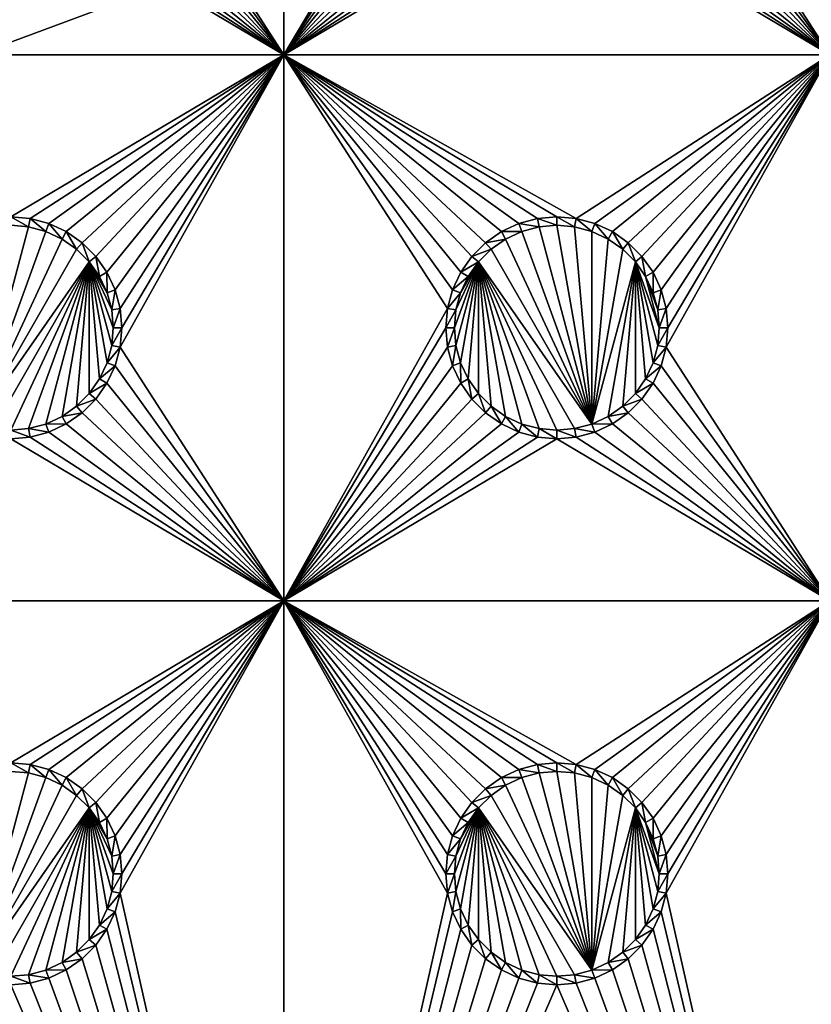
# Model space of a CAD drawing. Extents: x -150 to 150, y -570 to 0.
# Drawn here: x 0 to 22, y -544 to -517 of the extents above; entities that cross this region are included whole.
import ezdxf

# ---------------------------------------------------------------- set-up
doc = ezdxf.new("R2010")
doc.units = 0
for name, color, linetype in [('L2', 7, 'CONTINUOUS'), ('L3', 7, 'CONTINUOUS'), ('L5', 7, 'CONTINUOUS')]:
    doc.layers.add(name, color=color, linetype=linetype)

msp = doc.modelspace()

# ---------------------------------------------------------------- linework, layer by layer
at = {"layer": 'L2', "color": 250}
for points in [[(135.1, -332.9013, -61.37), (135.1, -568.0987, -61.37), (-135.1, -332.9013, -61.37)], [(-135.1, -332.9013, -61.37), (135.1, -568.0987, -61.37), (-135.1, -568.0987, -61.37)], [(-59.6614, -495.5, -54.07), (-134.3202, -567.498, -59.3572), (59.6614, -495.5, -54.07)], [(59.6614, -495.5, -54.07), (-134.3202, -567.498, -59.3572), (134.3202, -567.498, -59.3572)]]:
    msp.add_3dface(points, dxfattribs=at)
at = {"layer": 'L3', "color": 250}
for points in [[(120.3, -561, -71.27), (120.3, -340, -71.27), (-120.3, -561, -71.27)], [(-120.3, -561, -71.27), (120.3, -340, -71.27), (-120.3, -340, -71.27)], [(7.5, -518, -72.87), (3.003664, -511.0296, -72.87), (7.5, -503, -72.87)], [(7.5, -503, -72.87), (11.95, -510.5, -72.87), (7.5, -518, -72.87)], [(18.00366, -511.0296, -72.87), (22.5, -503, -72.87), (22.5, -518, -72.87)], [(7.5, -518, -72.87), (11.95, -510.5, -72.87), (11.99634, -511.0296, -72.87)], [(7.5, -518, -72.87), (2.866063, -511.5432, -72.87), (3.003664, -511.0296, -72.87)], [(11.99634, -511.0296, -72.87), (12.13394, -511.5432, -72.87), (7.5, -518, -72.87)], [(18.00366, -511.0296, -72.87), (22.5, -518, -72.87), (17.86606, -511.5432, -72.87)], [(2.641378, -512.025, -72.87), (2.866063, -511.5432, -72.87), (7.5, -518, -72.87)], [(7.5, -518, -72.87), (12.13394, -511.5432, -72.87), (12.35862, -512.025, -72.87)], [(22.5, -518, -72.87), (17.64138, -512.025, -72.87), (17.86606, -511.5432, -72.87)], [(7.5, -518, -72.87), (2.336435, -512.4605, -72.87), (2.641378, -512.025, -72.87)], [(7.5, -518, -72.87), (12.35862, -512.025, -72.87), (12.66356, -512.4605, -72.87)], [(22.5, -518, -72.87), (17.33644, -512.4605, -72.87), (17.64138, -512.025, -72.87)], [(7.5, -518, -72.87), (1.960502, -512.8365, -72.87), (2.336435, -512.4605, -72.87)], [(12.66356, -512.4605, -72.87), (13.0395, -512.8365, -72.87), (7.5, -518, -72.87)], [(16.9605, -512.8365, -72.87), (17.33644, -512.4605, -72.87), (22.5, -518, -72.87)], [(1.525, -513.1414, -72.87), (1.960502, -512.8365, -72.87), (7.5, -518, -72.87)], [(7.5, -518, -72.87), (13.0395, -512.8365, -72.87), (13.475, -513.1414, -72.87)], [(22.5, -518, -72.87), (16.525, -513.1414, -72.87), (16.9605, -512.8365, -72.87)], [(1.043161, -513.366, -72.87), (1.525, -513.1414, -72.87), (7.5, -518, -72.87)], [(7.5, -518, -72.87), (13.475, -513.1414, -72.87), (13.95684, -513.366, -72.87)], [(16.04316, -513.366, -72.87), (16.525, -513.1414, -72.87), (22.5, -518, -72.87)], [(-7.5, -518, -72.87), (0, -513.55, -72.87), (7.5, -518, -72.87)], [(7.5, -518, -72.87), (0, -513.55, -72.87), (0.529627, -513.5037, -72.87)], [(7.5, -518, -72.87), (0.529627, -513.5037, -72.87), (1.043161, -513.366, -72.87)], [(13.95684, -513.366, -72.87), (14.47037, -513.5037, -72.87), (7.5, -518, -72.87)], [(7.5, -518, -72.87), (14.47037, -513.5037, -72.87), (15, -513.55, -72.87)], [(7.5, -518, -72.87), (15, -513.55, -72.87), (22.5, -518, -72.87)], [(22.5, -518, -72.87), (15, -513.55, -72.87), (15.52963, -513.5037, -72.87)], [(22.5, -518, -72.87), (15.52963, -513.5037, -72.87), (16.04316, -513.366, -72.87)], [(7.5, -518, -72.87), (0, -522.45, -72.87), (-7.5, -518, -72.87)], [(7.5, -518, -72.87), (0.529627, -522.4963, -72.87), (0, -522.45, -72.87)], [(1.043161, -522.6339, -72.87), (0.529627, -522.4963, -72.87), (7.5, -518, -72.87)], [(7.5, -518, -72.87), (1.525, -522.8586, -72.87), (1.043161, -522.6339, -72.87)], [(7.5, -518, -72.87), (1.960502, -523.1636, -72.87), (1.525, -522.8586, -72.87)], [(2.336435, -523.5395, -72.87), (1.960502, -523.1636, -72.87), (7.5, -518, -72.87)], [(7.5, -518, -72.87), (2.641378, -523.975, -72.87), (2.336435, -523.5395, -72.87)], [(7.5, -518, -72.87), (2.866063, -524.4569, -72.87), (2.641378, -523.975, -72.87)], [(3.003664, -524.9704, -72.87), (2.866063, -524.4569, -72.87), (7.5, -518, -72.87)], [(7.5, -533, -72.87), (3.003664, -526.0296, -72.87), (7.5, -518, -72.87)], [(7.5, -518, -72.87), (3.003664, -526.0296, -72.87), (3.05, -525.5, -72.87)], [(7.5, -518, -72.87), (3.05, -525.5, -72.87), (3.003664, -524.9704, -72.87)], [(13.95684, -522.6339, -72.87), (13.475, -522.8586, -72.87), (7.5, -518, -72.87)], [(13.95684, -522.6339, -72.87), (7.5, -518, -72.87), (14.47037, -522.4963, -72.87)], [(22.5, -518, -72.87), (15.52963, -522.4963, -72.87), (7.5, -518, -72.87)], [(7.5, -518, -72.87), (15.52963, -522.4963, -72.87), (15, -522.45, -72.87)], [(7.5, -518, -72.87), (15, -522.45, -72.87), (14.47037, -522.4963, -72.87)], [(13.475, -522.8586, -72.87), (13.0395, -523.1636, -72.87), (7.5, -518, -72.87)], [(7.5, -518, -72.87), (13.0395, -523.1636, -72.87), (12.66356, -523.5395, -72.87)], [(7.5, -518, -72.87), (12.66356, -523.5395, -72.87), (12.35862, -523.975, -72.87)], [(12.35862, -523.975, -72.87), (12.13394, -524.4569, -72.87), (7.5, -518, -72.87)], [(7.5, -518, -72.87), (12.13394, -524.4569, -72.87), (11.99634, -524.9704, -72.87)], [(7.5, -518, -72.87), (11.99634, -524.9704, -72.87), (7.5, -533, -72.87)], [(22.5, -518, -72.87), (16.04316, -522.6339, -72.87), (15.52963, -522.4963, -72.87)], [(16.525, -522.8586, -72.87), (16.04316, -522.6339, -72.87), (22.5, -518, -72.87)], [(22.5, -518, -72.87), (16.9605, -523.1636, -72.87), (16.525, -522.8586, -72.87)], [(22.5, -518, -72.87), (17.33644, -523.5395, -72.87), (16.9605, -523.1636, -72.87)], [(17.64138, -523.975, -72.87), (17.33644, -523.5395, -72.87), (22.5, -518, -72.87)], [(22.5, -518, -72.87), (17.86606, -524.4569, -72.87), (17.64138, -523.975, -72.87)], [(22.5, -518, -72.87), (18.00366, -524.9704, -72.87), (17.86606, -524.4569, -72.87)], [(18.05, -525.5, -72.87), (22.5, -518, -72.87), (18.00366, -526.0296, -72.87)], [(18.00366, -526.0296, -72.87), (22.5, -518, -72.87), (22.5, -533, -72.87)], [(18.05, -525.5, -72.87), (18.00366, -524.9704, -72.87), (22.5, -518, -72.87)], [(0.529627, -522.4963, -72.87), (0.488675, -522.7286, -77.37), (0, -522.45, -72.87)], [(0, -522.45, -72.87), (0.488675, -522.7286, -77.37), (0, -522.6858, -77.37)], [(0.529627, -522.4963, -72.87), (0.962501, -522.8556, -77.37), (0.488675, -522.7286, -77.37)], [(1.043161, -522.6339, -72.87), (0.962501, -522.8556, -77.37), (0.529627, -522.4963, -72.87)], [(14.47037, -522.4963, -72.87), (14.51133, -522.7286, -77.37), (13.95684, -522.6339, -72.87)], [(15, -522.45, -72.87), (15, -522.6858, -77.37), (14.47037, -522.4963, -72.87)], [(14.47037, -522.4963, -72.87), (15, -522.6858, -77.37), (14.51133, -522.7286, -77.37)], [(15.52963, -522.4963, -72.87), (15.48867, -522.7286, -77.37), (15, -522.45, -72.87)], [(15, -522.45, -72.87), (15.48867, -522.7286, -77.37), (15, -522.6858, -77.37)], [(15.52963, -522.4963, -72.87), (15.9625, -522.8556, -77.37), (15.48867, -522.7286, -77.37)], [(16.04316, -522.6339, -72.87), (15.9625, -522.8556, -77.37), (15.52963, -522.4963, -72.87)], [(0, -522.6858, -77.37), (0.488675, -522.7286, -77.37), (-0.962501, -528.1445, -77.37)], [(-0.962501, -528.1445, -77.37), (0.488675, -522.7286, -77.37), (0.962501, -522.8556, -77.37)], [(1.043161, -522.6339, -72.87), (1.407083, -523.0629, -77.37), (0.962501, -522.8556, -77.37)], [(1.525, -522.8586, -72.87), (1.407083, -523.0629, -77.37), (1.043161, -522.6339, -72.87)], [(13.95684, -522.6339, -72.87), (14.0375, -522.8556, -77.37), (13.475, -522.8586, -72.87)], [(13.95684, -522.6339, -72.87), (14.51133, -522.7286, -77.37), (14.0375, -522.8556, -77.37)], [(15.9625, -528.1445, -77.37), (14.0375, -522.8556, -77.37), (14.51133, -522.7286, -77.37)], [(14.51133, -522.7286, -77.37), (15, -522.6858, -77.37), (15.9625, -528.1445, -77.37)], [(15.9625, -528.1445, -77.37), (15, -522.6858, -77.37), (15.48867, -522.7286, -77.37)], [(15.9625, -528.1445, -77.37), (15.48867, -522.7286, -77.37), (15.9625, -522.8556, -77.37)], [(16.04316, -522.6339, -72.87), (16.40708, -523.0629, -77.37), (15.9625, -522.8556, -77.37)], [(16.525, -522.8586, -72.87), (16.40708, -523.0629, -77.37), (16.04316, -522.6339, -72.87)], [(-0.962501, -528.1445, -77.37), (0.962501, -522.8556, -77.37), (1.407083, -523.0629, -77.37)], [(1.407083, -523.0629, -77.37), (1.80891, -523.3442, -77.37), (-0.962501, -528.1445, -77.37)], [(1.525, -522.8586, -72.87), (1.80891, -523.3442, -77.37), (1.407083, -523.0629, -77.37)], [(1.960502, -523.1636, -72.87), (1.80891, -523.3442, -77.37), (1.525, -522.8586, -72.87)], [(13.475, -522.8586, -72.87), (13.59292, -523.0629, -77.37), (13.0395, -523.1636, -72.87)], [(13.0395, -523.1636, -72.87), (13.59292, -523.0629, -77.37), (13.19109, -523.3442, -77.37)], [(13.19109, -523.3442, -77.37), (13.59292, -523.0629, -77.37), (15.9625, -528.1445, -77.37)], [(13.475, -522.8586, -72.87), (14.0375, -522.8556, -77.37), (13.59292, -523.0629, -77.37)], [(15.9625, -528.1445, -77.37), (13.59292, -523.0629, -77.37), (14.0375, -522.8556, -77.37)], [(15.9625, -522.8556, -77.37), (16.40708, -523.0629, -77.37), (15.9625, -528.1445, -77.37)], [(15.9625, -528.1445, -77.37), (16.40708, -523.0629, -77.37), (16.80891, -523.3442, -77.37)], [(16.525, -522.8586, -72.87), (16.80891, -523.3442, -77.37), (16.40708, -523.0629, -77.37)], [(16.9605, -523.1636, -72.87), (16.80891, -523.3442, -77.37), (16.525, -522.8586, -72.87)], [(-0.962501, -528.1445, -77.37), (1.80891, -523.3442, -77.37), (2.155775, -523.6911, -77.37)], [(1.960502, -523.1636, -72.87), (2.155775, -523.6911, -77.37), (1.80891, -523.3442, -77.37)], [(2.336435, -523.5395, -72.87), (2.155775, -523.6911, -77.37), (1.960502, -523.1636, -72.87)], [(13.0395, -523.1636, -72.87), (13.19109, -523.3442, -77.37), (12.66356, -523.5395, -72.87)], [(12.66356, -523.5395, -72.87), (13.19109, -523.3442, -77.37), (12.84422, -523.6911, -77.37)], [(13.19109, -523.3442, -77.37), (15.9625, -528.1445, -77.37), (12.84422, -523.6911, -77.37)], [(15.9625, -528.1445, -77.37), (16.80891, -523.3442, -77.37), (17.15578, -523.6911, -77.37)], [(16.9605, -523.1636, -72.87), (17.15578, -523.6911, -77.37), (16.80891, -523.3442, -77.37)], [(17.33644, -523.5395, -72.87), (17.15578, -523.6911, -77.37), (16.9605, -523.1636, -72.87)], [(2.336435, -523.5395, -72.87), (2.437138, -524.0929, -77.37), (2.155775, -523.6911, -77.37)], [(2.641378, -523.975, -72.87), (2.437138, -524.0929, -77.37), (2.336435, -523.5395, -72.87)], [(12.66356, -523.5395, -72.87), (12.84422, -523.6911, -77.37), (12.35862, -523.975, -72.87)], [(17.33644, -523.5395, -72.87), (17.43714, -524.0929, -77.37), (17.15578, -523.6911, -77.37)], [(17.64138, -523.975, -72.87), (17.43714, -524.0929, -77.37), (17.33644, -523.5395, -72.87)], [(-0.962501, -528.1445, -77.37), (2.155775, -523.6911, -77.37), (-0.488675, -528.2714, -77.37)], [(-0.488675, -528.2714, -77.37), (2.155775, -523.6911, -77.37), (0, -528.3142, -77.37)], [(2.155775, -523.6911, -77.37), (0.488675, -528.2714, -77.37), (0, -528.3142, -77.37)], [(2.155775, -523.6911, -77.37), (0.962501, -528.1445, -77.37), (0.488675, -528.2714, -77.37)], [(1.407083, -527.9371, -77.37), (0.962501, -528.1445, -77.37), (2.155775, -523.6911, -77.37)], [(2.155775, -523.6911, -77.37), (1.80891, -527.6558, -77.37), (1.407083, -527.9371, -77.37)], [(2.155775, -523.6911, -77.37), (2.155775, -527.3089, -77.37), (1.80891, -527.6558, -77.37)], [(2.437138, -526.9071, -77.37), (2.155775, -527.3089, -77.37), (2.155775, -523.6911, -77.37)], [(2.814165, -525.5, -77.37), (2.771412, -525.9887, -77.37), (2.155775, -523.6911, -77.37)], [(2.155775, -523.6911, -77.37), (2.771412, -525.9887, -77.37), (2.64445, -526.4625, -77.37)], [(2.155775, -523.6911, -77.37), (2.64445, -526.4625, -77.37), (2.437138, -526.9071, -77.37)], [(2.437138, -524.0929, -77.37), (2.64445, -524.5375, -77.37), (2.155775, -523.6911, -77.37)], [(2.155775, -523.6911, -77.37), (2.64445, -524.5375, -77.37), (2.771412, -525.0113, -77.37)], [(2.155775, -523.6911, -77.37), (2.771412, -525.0113, -77.37), (2.814165, -525.5, -77.37)], [(12.84422, -523.6911, -77.37), (12.22859, -525.9887, -77.37), (12.18584, -525.5, -77.37)], [(12.18584, -525.5, -77.37), (12.22859, -525.0113, -77.37), (12.84422, -523.6911, -77.37)], [(12.84422, -523.6911, -77.37), (12.35555, -526.4625, -77.37), (12.22859, -525.9887, -77.37)], [(12.84422, -523.6911, -77.37), (12.22859, -525.0113, -77.37), (12.35555, -524.5375, -77.37)], [(12.56286, -526.9071, -77.37), (12.35555, -526.4625, -77.37), (12.84422, -523.6911, -77.37)], [(12.84422, -523.6911, -77.37), (12.35555, -524.5375, -77.37), (12.56286, -524.0929, -77.37)], [(12.35862, -523.975, -72.87), (12.84422, -523.6911, -77.37), (12.56286, -524.0929, -77.37)], [(12.84422, -523.6911, -77.37), (12.84422, -527.3089, -77.37), (12.56286, -526.9071, -77.37)], [(12.84422, -523.6911, -77.37), (15.9625, -528.1445, -77.37), (15.48867, -528.2714, -77.37)], [(12.84422, -523.6911, -77.37), (15.48867, -528.2714, -77.37), (15, -528.3142, -77.37)], [(13.59292, -527.9371, -77.37), (13.19109, -527.6558, -77.37), (12.84422, -523.6911, -77.37)], [(12.84422, -523.6911, -77.37), (13.19109, -527.6558, -77.37), (12.84422, -527.3089, -77.37)], [(15, -528.3142, -77.37), (14.51133, -528.2714, -77.37), (12.84422, -523.6911, -77.37)], [(12.84422, -523.6911, -77.37), (14.51133, -528.2714, -77.37), (14.0375, -528.1445, -77.37)], [(12.84422, -523.6911, -77.37), (14.0375, -528.1445, -77.37), (13.59292, -527.9371, -77.37)], [(16.40708, -527.9371, -77.37), (15.9625, -528.1445, -77.37), (17.15578, -523.6911, -77.37)], [(17.15578, -523.6911, -77.37), (16.80891, -527.6558, -77.37), (16.40708, -527.9371, -77.37)], [(17.15578, -523.6911, -77.37), (17.15578, -527.3089, -77.37), (16.80891, -527.6558, -77.37)], [(17.15578, -523.6911, -77.37), (17.64445, -526.4625, -77.37), (17.43714, -526.9071, -77.37)], [(17.43714, -524.0929, -77.37), (17.81416, -525.5, -77.37), (17.15578, -523.6911, -77.37)], [(17.15578, -523.6911, -77.37), (17.81416, -525.5, -77.37), (17.77141, -525.9887, -77.37)], [(17.15578, -523.6911, -77.37), (17.77141, -525.9887, -77.37), (17.64445, -526.4625, -77.37)], [(17.43714, -526.9071, -77.37), (17.15578, -527.3089, -77.37), (17.15578, -523.6911, -77.37)], [(2.641378, -523.975, -72.87), (2.64445, -524.5375, -77.37), (2.437138, -524.0929, -77.37)], [(2.866063, -524.4569, -72.87), (2.64445, -524.5375, -77.37), (2.641378, -523.975, -72.87)], [(12.35862, -523.975, -72.87), (12.56286, -524.0929, -77.37), (12.13394, -524.4569, -72.87)], [(12.13394, -524.4569, -72.87), (12.56286, -524.0929, -77.37), (12.35555, -524.5375, -77.37)], [(17.64138, -523.975, -72.87), (17.64445, -524.5375, -77.37), (17.43714, -524.0929, -77.37)], [(17.64445, -524.5375, -77.37), (17.77141, -525.0113, -77.37), (17.43714, -524.0929, -77.37)], [(17.43714, -524.0929, -77.37), (17.77141, -525.0113, -77.37), (17.81416, -525.5, -77.37)], [(17.86606, -524.4569, -72.87), (17.64445, -524.5375, -77.37), (17.64138, -523.975, -72.87)], [(2.866063, -524.4569, -72.87), (2.771412, -525.0113, -77.37), (2.64445, -524.5375, -77.37)], [(3.003664, -524.9704, -72.87), (2.771412, -525.0113, -77.37), (2.866063, -524.4569, -72.87)], [(12.13394, -524.4569, -72.87), (12.35555, -524.5375, -77.37), (11.99634, -524.9704, -72.87)], [(11.99634, -524.9704, -72.87), (12.35555, -524.5375, -77.37), (12.22859, -525.0113, -77.37)], [(17.86606, -524.4569, -72.87), (17.77141, -525.0113, -77.37), (17.64445, -524.5375, -77.37)], [(18.00366, -524.9704, -72.87), (17.77141, -525.0113, -77.37), (17.86606, -524.4569, -72.87)], [(3.003664, -524.9704, -72.87), (2.814165, -525.5, -77.37), (2.771412, -525.0113, -77.37)], [(3.05, -525.5, -72.87), (2.814165, -525.5, -77.37), (3.003664, -524.9704, -72.87)], [(7.5, -533, -72.87), (11.99634, -524.9704, -72.87), (11.95, -525.5, -72.87)], [(11.99634, -524.9704, -72.87), (12.22859, -525.0113, -77.37), (11.95, -525.5, -72.87)], [(18.00366, -524.9704, -72.87), (17.81416, -525.5, -77.37), (17.77141, -525.0113, -77.37)], [(18.05, -525.5, -72.87), (17.81416, -525.5, -77.37), (18.00366, -524.9704, -72.87)], [(11.95, -525.5, -72.87), (12.22859, -525.0113, -77.37), (12.18584, -525.5, -77.37)], [(3.003664, -526.0296, -72.87), (2.771412, -525.9887, -77.37), (3.05, -525.5, -72.87)], [(3.05, -525.5, -72.87), (2.771412, -525.9887, -77.37), (2.814165, -525.5, -77.37)], [(7.5, -533, -72.87), (11.95, -525.5, -72.87), (11.99634, -526.0296, -72.87)], [(11.95, -525.5, -72.87), (12.18584, -525.5, -77.37), (11.99634, -526.0296, -72.87)], [(11.99634, -526.0296, -72.87), (12.18584, -525.5, -77.37), (12.22859, -525.9887, -77.37)], [(18.00366, -526.0296, -72.87), (17.77141, -525.9887, -77.37), (18.05, -525.5, -72.87)], [(18.05, -525.5, -72.87), (17.77141, -525.9887, -77.37), (17.81416, -525.5, -77.37)], [(3.003664, -526.0296, -72.87), (2.64445, -526.4625, -77.37), (2.771412, -525.9887, -77.37)], [(2.866063, -526.5431, -72.87), (2.64445, -526.4625, -77.37), (3.003664, -526.0296, -72.87)], [(7.5, -533, -72.87), (2.866063, -526.5431, -72.87), (3.003664, -526.0296, -72.87)], [(11.99634, -526.0296, -72.87), (12.13394, -526.5431, -72.87), (7.5, -533, -72.87)], [(11.99634, -526.0296, -72.87), (12.22859, -525.9887, -77.37), (12.13394, -526.5431, -72.87)], [(12.13394, -526.5431, -72.87), (12.22859, -525.9887, -77.37), (12.35555, -526.4625, -77.37)], [(18.00366, -526.0296, -72.87), (17.64445, -526.4625, -77.37), (17.77141, -525.9887, -77.37)], [(17.86606, -526.5431, -72.87), (17.64445, -526.4625, -77.37), (18.00366, -526.0296, -72.87)], [(18.00366, -526.0296, -72.87), (22.5, -533, -72.87), (17.86606, -526.5431, -72.87)], [(2.866063, -526.5431, -72.87), (2.437138, -526.9071, -77.37), (2.64445, -526.4625, -77.37)], [(2.641378, -527.025, -72.87), (2.437138, -526.9071, -77.37), (2.866063, -526.5431, -72.87)], [(2.641378, -527.025, -72.87), (2.866063, -526.5431, -72.87), (7.5, -533, -72.87)], [(7.5, -533, -72.87), (12.13394, -526.5431, -72.87), (12.35862, -527.025, -72.87)], [(12.13394, -526.5431, -72.87), (12.35555, -526.4625, -77.37), (12.35862, -527.025, -72.87)], [(12.35862, -527.025, -72.87), (12.35555, -526.4625, -77.37), (12.56286, -526.9071, -77.37)], [(17.86606, -526.5431, -72.87), (17.43714, -526.9071, -77.37), (17.64445, -526.4625, -77.37)], [(17.64138, -527.025, -72.87), (17.43714, -526.9071, -77.37), (17.86606, -526.5431, -72.87)], [(17.86606, -526.5431, -72.87), (22.5, -533, -72.87), (17.64138, -527.025, -72.87)], [(2.641378, -527.025, -72.87), (2.155775, -527.3089, -77.37), (2.437138, -526.9071, -77.37)], [(2.336435, -527.4605, -72.87), (2.155775, -527.3089, -77.37), (2.641378, -527.025, -72.87)], [(7.5, -533, -72.87), (2.336435, -527.4605, -72.87), (2.641378, -527.025, -72.87)], [(7.5, -533, -72.87), (12.35862, -527.025, -72.87), (12.66356, -527.4605, -72.87)], [(12.35862, -527.025, -72.87), (12.56286, -526.9071, -77.37), (12.66356, -527.4605, -72.87)], [(12.66356, -527.4605, -72.87), (12.56286, -526.9071, -77.37), (12.84422, -527.3089, -77.37)], [(17.64138, -527.025, -72.87), (17.15578, -527.3089, -77.37), (17.43714, -526.9071, -77.37)], [(17.33644, -527.4605, -72.87), (17.15578, -527.3089, -77.37), (17.64138, -527.025, -72.87)], [(22.5, -533, -72.87), (17.33644, -527.4605, -72.87), (17.64138, -527.025, -72.87)], [(2.336435, -527.4605, -72.87), (1.80891, -527.6558, -77.37), (2.155775, -527.3089, -77.37)], [(12.66356, -527.4605, -72.87), (12.84422, -527.3089, -77.37), (13.0395, -527.8364, -72.87)], [(13.0395, -527.8364, -72.87), (12.84422, -527.3089, -77.37), (13.19109, -527.6558, -77.37)], [(17.33644, -527.4605, -72.87), (16.80891, -527.6558, -77.37), (17.15578, -527.3089, -77.37)], [(1.960502, -527.8364, -72.87), (1.407083, -527.9371, -77.37), (1.80891, -527.6558, -77.37)], [(1.960502, -527.8364, -72.87), (1.80891, -527.6558, -77.37), (2.336435, -527.4605, -72.87)], [(7.5, -533, -72.87), (1.960502, -527.8364, -72.87), (2.336435, -527.4605, -72.87)], [(12.66356, -527.4605, -72.87), (13.0395, -527.8364, -72.87), (7.5, -533, -72.87)], [(13.0395, -527.8364, -72.87), (13.19109, -527.6558, -77.37), (13.475, -528.1414, -72.87)], [(13.475, -528.1414, -72.87), (13.19109, -527.6558, -77.37), (13.59292, -527.9371, -77.37)], [(16.9605, -527.8364, -72.87), (16.40708, -527.9371, -77.37), (16.80891, -527.6558, -77.37)], [(16.9605, -527.8364, -72.87), (16.80891, -527.6558, -77.37), (17.33644, -527.4605, -72.87)], [(22.5, -533, -72.87), (16.9605, -527.8364, -72.87), (17.33644, -527.4605, -72.87)], [(1.525, -528.1414, -72.87), (0.962501, -528.1445, -77.37), (1.407083, -527.9371, -77.37)], [(1.525, -528.1414, -72.87), (1.407083, -527.9371, -77.37), (1.960502, -527.8364, -72.87)], [(7.5, -533, -72.87), (1.525, -528.1414, -72.87), (1.960502, -527.8364, -72.87)], [(7.5, -533, -72.87), (13.0395, -527.8364, -72.87), (13.475, -528.1414, -72.87)], [(13.475, -528.1414, -72.87), (13.59292, -527.9371, -77.37), (13.95684, -528.3661, -72.87)], [(13.95684, -528.3661, -72.87), (13.59292, -527.9371, -77.37), (14.0375, -528.1445, -77.37)], [(16.525, -528.1414, -72.87), (15.9625, -528.1445, -77.37), (16.40708, -527.9371, -77.37)], [(16.525, -528.1414, -72.87), (16.40708, -527.9371, -77.37), (16.9605, -527.8364, -72.87)], [(16.525, -528.1414, -72.87), (16.9605, -527.8364, -72.87), (22.5, -533, -72.87)], [(1.043161, -528.3661, -72.87), (0.488675, -528.2714, -77.37), (0.962501, -528.1445, -77.37)], [(1.043161, -528.3661, -72.87), (0.962501, -528.1445, -77.37), (1.525, -528.1414, -72.87)], [(1.043161, -528.3661, -72.87), (1.525, -528.1414, -72.87), (7.5, -533, -72.87)], [(7.5, -533, -72.87), (13.475, -528.1414, -72.87), (13.95684, -528.3661, -72.87)], [(13.95684, -528.3661, -72.87), (14.0375, -528.1445, -77.37), (14.47037, -528.5037, -72.87)], [(14.47037, -528.5037, -72.87), (14.0375, -528.1445, -77.37), (14.51133, -528.2714, -77.37)], [(16.04316, -528.3661, -72.87), (15.48867, -528.2714, -77.37), (15.9625, -528.1445, -77.37)], [(16.04316, -528.3661, -72.87), (15.9625, -528.1445, -77.37), (16.525, -528.1414, -72.87)], [(22.5, -533, -72.87), (16.04316, -528.3661, -72.87), (16.525, -528.1414, -72.87)], [(0.529627, -528.5037, -72.87), (0, -528.3142, -77.37), (0.488675, -528.2714, -77.37)], [(0, -528.55, -72.87), (0, -528.3142, -77.37), (0.529627, -528.5037, -72.87)], [(7.5, -533, -72.87), (0, -528.55, -72.87), (0.529627, -528.5037, -72.87)], [(0.529627, -528.5037, -72.87), (0.488675, -528.2714, -77.37), (1.043161, -528.3661, -72.87)], [(7.5, -533, -72.87), (0.529627, -528.5037, -72.87), (1.043161, -528.3661, -72.87)], [(13.95684, -528.3661, -72.87), (14.47037, -528.5037, -72.87), (7.5, -533, -72.87)], [(7.5, -533, -72.87), (14.47037, -528.5037, -72.87), (15, -528.55, -72.87)], [(14.47037, -528.5037, -72.87), (14.51133, -528.2714, -77.37), (15, -528.55, -72.87)], [(15, -528.55, -72.87), (14.51133, -528.2714, -77.37), (15, -528.3142, -77.37)], [(15.52963, -528.5037, -72.87), (15, -528.3142, -77.37), (15.48867, -528.2714, -77.37)], [(15, -528.55, -72.87), (15, -528.3142, -77.37), (15.52963, -528.5037, -72.87)], [(22.5, -533, -72.87), (15, -528.55, -72.87), (15.52963, -528.5037, -72.87)], [(15.52963, -528.5037, -72.87), (15.48867, -528.2714, -77.37), (16.04316, -528.3661, -72.87)], [(22.5, -533, -72.87), (15.52963, -528.5037, -72.87), (16.04316, -528.3661, -72.87)], [(-7.5, -533, -72.87), (0, -528.55, -72.87), (7.5, -533, -72.87)], [(7.5, -533, -72.87), (15, -528.55, -72.87), (22.5, -533, -72.87)], [(7.5, -533, -72.87), (0, -537.45, -72.87), (-7.5, -533, -72.87)], [(7.5, -533, -72.87), (0.529627, -537.4963, -72.87), (0, -537.45, -72.87)], [(1.043161, -537.634, -72.87), (0.529627, -537.4963, -72.87), (7.5, -533, -72.87)], [(7.5, -533, -72.87), (1.525, -537.8586, -72.87), (1.043161, -537.634, -72.87)], [(7.5, -533, -72.87), (1.960502, -538.1635, -72.87), (1.525, -537.8586, -72.87)], [(2.336435, -538.5395, -72.87), (1.960502, -538.1635, -72.87), (7.5, -533, -72.87)], [(7.5, -533, -72.87), (2.641378, -538.975, -72.87), (2.336435, -538.5395, -72.87)], [(7.5, -533, -72.87), (2.866063, -539.4568, -72.87), (2.641378, -538.975, -72.87)], [(3.003664, -539.9704, -72.87), (2.866063, -539.4568, -72.87), (7.5, -533, -72.87)], [(7.5, -561, -72.87), (3.003664, -541.0296, -72.87), (7.5, -533, -72.87)], [(7.5, -533, -72.87), (3.003664, -541.0296, -72.87), (3.05, -540.5, -72.87)], [(7.5, -533, -72.87), (3.05, -540.5, -72.87), (3.003664, -539.9704, -72.87)], [(11.99634, -541.0296, -72.87), (7.5, -561, -72.87), (7.5, -533, -72.87)], [(14.47037, -537.4963, -72.87), (13.95684, -537.634, -72.87), (7.5, -533, -72.87)], [(7.5, -533, -72.87), (13.95684, -537.634, -72.87), (13.475, -537.8586, -72.87)], [(7.5, -533, -72.87), (13.475, -537.8586, -72.87), (13.0395, -538.1635, -72.87)], [(22.5, -533, -72.87), (15.52963, -537.4963, -72.87), (7.5, -533, -72.87)], [(7.5, -533, -72.87), (15.52963, -537.4963, -72.87), (15, -537.45, -72.87)], [(7.5, -533, -72.87), (15, -537.45, -72.87), (14.47037, -537.4963, -72.87)], [(13.0395, -538.1635, -72.87), (12.66356, -538.5395, -72.87), (7.5, -533, -72.87)], [(7.5, -533, -72.87), (12.66356, -538.5395, -72.87), (12.35862, -538.975, -72.87)], [(7.5, -533, -72.87), (12.35862, -538.975, -72.87), (12.13394, -539.4568, -72.87)], [(12.13394, -539.4568, -72.87), (11.99634, -539.9704, -72.87), (7.5, -533, -72.87)], [(7.5, -533, -72.87), (11.99634, -539.9704, -72.87), (11.95, -540.5, -72.87)], [(7.5, -533, -72.87), (11.95, -540.5, -72.87), (11.99634, -541.0296, -72.87)], [(22.5, -533, -72.87), (16.04316, -537.634, -72.87), (15.52963, -537.4963, -72.87)], [(16.525, -537.8586, -72.87), (16.04316, -537.634, -72.87), (22.5, -533, -72.87)], [(22.5, -533, -72.87), (16.9605, -538.1635, -72.87), (16.525, -537.8586, -72.87)], [(22.5, -533, -72.87), (17.33644, -538.5395, -72.87), (16.9605, -538.1635, -72.87)], [(17.64138, -538.975, -72.87), (17.33644, -538.5395, -72.87), (22.5, -533, -72.87)], [(22.5, -533, -72.87), (17.86606, -539.4568, -72.87), (17.64138, -538.975, -72.87)], [(22.5, -533, -72.87), (18.00366, -539.9704, -72.87), (17.86606, -539.4568, -72.87)], [(18.05, -540.5, -72.87), (22.5, -533, -72.87), (18.00366, -541.0296, -72.87)], [(18.00366, -541.0296, -72.87), (22.5, -533, -72.87), (22.5, -561, -72.87)], [(18.05, -540.5, -72.87), (18.00366, -539.9704, -72.87), (22.5, -533, -72.87)], [(0, -537.6858, -77.37), (0.488675, -537.7286, -77.37), (-0.962501, -543.1445, -77.37)], [(0.529627, -537.4963, -72.87), (0.488675, -537.7286, -77.37), (0, -537.45, -72.87)], [(0, -537.45, -72.87), (0.488675, -537.7286, -77.37), (0, -537.6858, -77.37)], [(0.529627, -537.4963, -72.87), (0.962501, -537.8556, -77.37), (0.488675, -537.7286, -77.37)], [(1.043161, -537.634, -72.87), (0.962501, -537.8556, -77.37), (0.529627, -537.4963, -72.87)], [(1.043161, -537.634, -72.87), (1.407083, -538.0629, -77.37), (0.962501, -537.8556, -77.37)], [(1.525, -537.8586, -72.87), (1.407083, -538.0629, -77.37), (1.043161, -537.634, -72.87)], [(13.95684, -537.634, -72.87), (14.0375, -537.8556, -77.37), (13.475, -537.8586, -72.87)], [(14.47037, -537.4963, -72.87), (14.51133, -537.7286, -77.37), (13.95684, -537.634, -72.87)], [(13.95684, -537.634, -72.87), (14.51133, -537.7286, -77.37), (14.0375, -537.8556, -77.37)], [(15, -537.45, -72.87), (15, -537.6858, -77.37), (14.47037, -537.4963, -72.87)], [(14.47037, -537.4963, -72.87), (15, -537.6858, -77.37), (14.51133, -537.7286, -77.37)], [(14.51133, -537.7286, -77.37), (15, -537.6858, -77.37), (15.9625, -543.1445, -77.37)], [(15.52963, -537.4963, -72.87), (15.48867, -537.7286, -77.37), (15, -537.45, -72.87)], [(15, -537.45, -72.87), (15.48867, -537.7286, -77.37), (15, -537.6858, -77.37)], [(15.9625, -543.1445, -77.37), (15, -537.6858, -77.37), (15.48867, -537.7286, -77.37)], [(15.52963, -537.4963, -72.87), (15.9625, -537.8556, -77.37), (15.48867, -537.7286, -77.37)], [(16.04316, -537.634, -72.87), (15.9625, -537.8556, -77.37), (15.52963, -537.4963, -72.87)], [(16.04316, -537.634, -72.87), (16.40708, -538.0629, -77.37), (15.9625, -537.8556, -77.37)], [(16.525, -537.8586, -72.87), (16.40708, -538.0629, -77.37), (16.04316, -537.634, -72.87)], [(-0.962501, -543.1445, -77.37), (0.488675, -537.7286, -77.37), (0.962501, -537.8556, -77.37)], [(-0.962501, -543.1445, -77.37), (0.962501, -537.8556, -77.37), (1.407083, -538.0629, -77.37)], [(1.525, -537.8586, -72.87), (1.80891, -538.3442, -77.37), (1.407083, -538.0629, -77.37)], [(1.960502, -538.1635, -72.87), (1.80891, -538.3442, -77.37), (1.525, -537.8586, -72.87)], [(13.475, -537.8586, -72.87), (13.59292, -538.0629, -77.37), (13.0395, -538.1635, -72.87)], [(13.475, -537.8586, -72.87), (14.0375, -537.8556, -77.37), (13.59292, -538.0629, -77.37)], [(15.9625, -543.1445, -77.37), (13.59292, -538.0629, -77.37), (14.0375, -537.8556, -77.37)], [(15.9625, -543.1445, -77.37), (14.0375, -537.8556, -77.37), (14.51133, -537.7286, -77.37)], [(15.9625, -543.1445, -77.37), (15.48867, -537.7286, -77.37), (15.9625, -537.8556, -77.37)], [(15.9625, -537.8556, -77.37), (16.40708, -538.0629, -77.37), (15.9625, -543.1445, -77.37)], [(16.525, -537.8586, -72.87), (16.80891, -538.3442, -77.37), (16.40708, -538.0629, -77.37)], [(16.9605, -538.1635, -72.87), (16.80891, -538.3442, -77.37), (16.525, -537.8586, -72.87)], [(1.407083, -538.0629, -77.37), (1.80891, -538.3442, -77.37), (-0.962501, -543.1445, -77.37)], [(1.960502, -538.1635, -72.87), (2.155775, -538.6911, -77.37), (1.80891, -538.3442, -77.37)], [(2.336435, -538.5395, -72.87), (2.155775, -538.6911, -77.37), (1.960502, -538.1635, -72.87)], [(13.0395, -538.1635, -72.87), (13.19109, -538.3442, -77.37), (12.66356, -538.5395, -72.87)], [(13.0395, -538.1635, -72.87), (13.59292, -538.0629, -77.37), (13.19109, -538.3442, -77.37)], [(13.19109, -538.3442, -77.37), (13.59292, -538.0629, -77.37), (15.9625, -543.1445, -77.37)], [(15.9625, -543.1445, -77.37), (16.40708, -538.0629, -77.37), (16.80891, -538.3442, -77.37)], [(16.9605, -538.1635, -72.87), (17.15578, -538.6911, -77.37), (16.80891, -538.3442, -77.37)], [(17.33644, -538.5395, -72.87), (17.15578, -538.6911, -77.37), (16.9605, -538.1635, -72.87)], [(-0.962501, -543.1445, -77.37), (1.80891, -538.3442, -77.37), (2.155775, -538.6911, -77.37)], [(12.66356, -538.5395, -72.87), (13.19109, -538.3442, -77.37), (12.84422, -538.6911, -77.37)], [(13.19109, -538.3442, -77.37), (15.9625, -543.1445, -77.37), (12.84422, -538.6911, -77.37)], [(15.9625, -543.1445, -77.37), (16.80891, -538.3442, -77.37), (17.15578, -538.6911, -77.37)], [(-0.962501, -543.1445, -77.37), (2.155775, -538.6911, -77.37), (-0.488675, -543.2714, -77.37)], [(-0.488675, -543.2714, -77.37), (2.155775, -538.6911, -77.37), (0, -543.3142, -77.37)], [(2.155775, -538.6911, -77.37), (0.488675, -543.2714, -77.37), (0, -543.3142, -77.37)], [(2.155775, -538.6911, -77.37), (0.962501, -543.1445, -77.37), (0.488675, -543.2714, -77.37)], [(1.407083, -542.9372, -77.37), (0.962501, -543.1445, -77.37), (2.155775, -538.6911, -77.37)], [(2.155775, -538.6911, -77.37), (1.80891, -542.6558, -77.37), (1.407083, -542.9372, -77.37)], [(2.155775, -538.6911, -77.37), (2.155775, -542.3089, -77.37), (1.80891, -542.6558, -77.37)], [(2.336435, -538.5395, -72.87), (2.437138, -539.0929, -77.37), (2.155775, -538.6911, -77.37)], [(2.437138, -541.9071, -77.37), (2.155775, -542.3089, -77.37), (2.155775, -538.6911, -77.37)], [(2.814165, -540.5, -77.37), (2.771412, -540.9887, -77.37), (2.155775, -538.6911, -77.37)], [(2.155775, -538.6911, -77.37), (2.771412, -540.9887, -77.37), (2.64445, -541.4625, -77.37)], [(2.155775, -538.6911, -77.37), (2.64445, -541.4625, -77.37), (2.437138, -541.9071, -77.37)], [(2.437138, -539.0929, -77.37), (2.64445, -539.5375, -77.37), (2.155775, -538.6911, -77.37)], [(2.155775, -538.6911, -77.37), (2.64445, -539.5375, -77.37), (2.771412, -540.0113, -77.37)], [(2.155775, -538.6911, -77.37), (2.771412, -540.0113, -77.37), (2.814165, -540.5, -77.37)], [(2.641378, -538.975, -72.87), (2.437138, -539.0929, -77.37), (2.336435, -538.5395, -72.87)], [(12.84422, -538.6911, -77.37), (12.22859, -540.9887, -77.37), (12.18584, -540.5, -77.37)], [(12.18584, -540.5, -77.37), (12.22859, -540.0113, -77.37), (12.84422, -538.6911, -77.37)], [(12.84422, -538.6911, -77.37), (12.35555, -541.4625, -77.37), (12.22859, -540.9887, -77.37)], [(12.84422, -538.6911, -77.37), (12.22859, -540.0113, -77.37), (12.35555, -539.5375, -77.37)], [(12.56286, -541.9071, -77.37), (12.35555, -541.4625, -77.37), (12.84422, -538.6911, -77.37)], [(12.84422, -538.6911, -77.37), (12.35555, -539.5375, -77.37), (12.56286, -539.0929, -77.37)], [(12.66356, -538.5395, -72.87), (12.84422, -538.6911, -77.37), (12.35862, -538.975, -72.87)], [(12.35862, -538.975, -72.87), (12.84422, -538.6911, -77.37), (12.56286, -539.0929, -77.37)], [(12.84422, -538.6911, -77.37), (12.84422, -542.3089, -77.37), (12.56286, -541.9071, -77.37)], [(12.84422, -538.6911, -77.37), (15.9625, -543.1445, -77.37), (15.48867, -543.2714, -77.37)], [(12.84422, -538.6911, -77.37), (15.48867, -543.2714, -77.37), (15, -543.3142, -77.37)], [(13.59292, -542.9372, -77.37), (13.19109, -542.6558, -77.37), (12.84422, -538.6911, -77.37)], [(12.84422, -538.6911, -77.37), (13.19109, -542.6558, -77.37), (12.84422, -542.3089, -77.37)], [(15, -543.3142, -77.37), (14.51133, -543.2714, -77.37), (12.84422, -538.6911, -77.37)], [(12.84422, -538.6911, -77.37), (14.51133, -543.2714, -77.37), (14.0375, -543.1445, -77.37)], [(12.84422, -538.6911, -77.37), (14.0375, -543.1445, -77.37), (13.59292, -542.9372, -77.37)], [(16.40708, -542.9372, -77.37), (15.9625, -543.1445, -77.37), (17.15578, -538.6911, -77.37)], [(17.15578, -538.6911, -77.37), (16.80891, -542.6558, -77.37), (16.40708, -542.9372, -77.37)], [(17.15578, -538.6911, -77.37), (17.15578, -542.3089, -77.37), (16.80891, -542.6558, -77.37)], [(17.33644, -538.5395, -72.87), (17.43714, -539.0929, -77.37), (17.15578, -538.6911, -77.37)], [(17.15578, -538.6911, -77.37), (17.64445, -541.4625, -77.37), (17.43714, -541.9071, -77.37)], [(17.43714, -539.0929, -77.37), (17.81416, -540.5, -77.37), (17.15578, -538.6911, -77.37)], [(17.15578, -538.6911, -77.37), (17.81416, -540.5, -77.37), (17.77141, -540.9887, -77.37)], [(17.15578, -538.6911, -77.37), (17.77141, -540.9887, -77.37), (17.64445, -541.4625, -77.37)], [(17.43714, -541.9071, -77.37), (17.15578, -542.3089, -77.37), (17.15578, -538.6911, -77.37)], [(17.64138, -538.975, -72.87), (17.43714, -539.0929, -77.37), (17.33644, -538.5395, -72.87)], [(2.641378, -538.975, -72.87), (2.64445, -539.5375, -77.37), (2.437138, -539.0929, -77.37)], [(2.866063, -539.4568, -72.87), (2.64445, -539.5375, -77.37), (2.641378, -538.975, -72.87)], [(12.35862, -538.975, -72.87), (12.56286, -539.0929, -77.37), (12.13394, -539.4568, -72.87)], [(17.64138, -538.975, -72.87), (17.64445, -539.5375, -77.37), (17.43714, -539.0929, -77.37)], [(17.86606, -539.4568, -72.87), (17.64445, -539.5375, -77.37), (17.64138, -538.975, -72.87)], [(12.13394, -539.4568, -72.87), (12.56286, -539.0929, -77.37), (12.35555, -539.5375, -77.37)], [(17.64445, -539.5375, -77.37), (17.77141, -540.0113, -77.37), (17.43714, -539.0929, -77.37)], [(17.43714, -539.0929, -77.37), (17.77141, -540.0113, -77.37), (17.81416, -540.5, -77.37)], [(2.866063, -539.4568, -72.87), (2.771412, -540.0113, -77.37), (2.64445, -539.5375, -77.37)], [(3.003664, -539.9704, -72.87), (2.771412, -540.0113, -77.37), (2.866063, -539.4568, -72.87)], [(12.13394, -539.4568, -72.87), (12.35555, -539.5375, -77.37), (11.99634, -539.9704, -72.87)], [(11.99634, -539.9704, -72.87), (12.35555, -539.5375, -77.37), (12.22859, -540.0113, -77.37)], [(17.86606, -539.4568, -72.87), (17.77141, -540.0113, -77.37), (17.64445, -539.5375, -77.37)], [(18.00366, -539.9704, -72.87), (17.77141, -540.0113, -77.37), (17.86606, -539.4568, -72.87)], [(3.003664, -539.9704, -72.87), (2.814165, -540.5, -77.37), (2.771412, -540.0113, -77.37)], [(3.05, -540.5, -72.87), (2.814165, -540.5, -77.37), (3.003664, -539.9704, -72.87)], [(11.99634, -539.9704, -72.87), (12.22859, -540.0113, -77.37), (11.95, -540.5, -72.87)], [(11.95, -540.5, -72.87), (12.22859, -540.0113, -77.37), (12.18584, -540.5, -77.37)], [(18.00366, -539.9704, -72.87), (17.81416, -540.5, -77.37), (17.77141, -540.0113, -77.37)], [(18.05, -540.5, -72.87), (17.81416, -540.5, -77.37), (18.00366, -539.9704, -72.87)], [(3.003664, -541.0296, -72.87), (2.771412, -540.9887, -77.37), (3.05, -540.5, -72.87)], [(3.05, -540.5, -72.87), (2.771412, -540.9887, -77.37), (2.814165, -540.5, -77.37)], [(11.95, -540.5, -72.87), (12.18584, -540.5, -77.37), (11.99634, -541.0296, -72.87)], [(11.99634, -541.0296, -72.87), (12.18584, -540.5, -77.37), (12.22859, -540.9887, -77.37)], [(18.00366, -541.0296, -72.87), (17.77141, -540.9887, -77.37), (18.05, -540.5, -72.87)], [(18.05, -540.5, -72.87), (17.77141, -540.9887, -77.37), (17.81416, -540.5, -77.37)], [(3.003664, -541.0296, -72.87), (2.64445, -541.4625, -77.37), (2.771412, -540.9887, -77.37)], [(2.866063, -541.5432, -72.87), (2.64445, -541.4625, -77.37), (3.003664, -541.0296, -72.87)], [(7.5, -561, -72.87), (2.866063, -541.5432, -72.87), (3.003664, -541.0296, -72.87)], [(11.99634, -541.0296, -72.87), (12.13394, -541.5432, -72.87), (7.5, -561, -72.87)], [(11.99634, -541.0296, -72.87), (12.22859, -540.9887, -77.37), (12.13394, -541.5432, -72.87)], [(12.13394, -541.5432, -72.87), (12.22859, -540.9887, -77.37), (12.35555, -541.4625, -77.37)], [(18.00366, -541.0296, -72.87), (17.64445, -541.4625, -77.37), (17.77141, -540.9887, -77.37)], [(17.86606, -541.5432, -72.87), (17.64445, -541.4625, -77.37), (18.00366, -541.0296, -72.87)], [(18.00366, -541.0296, -72.87), (22.5, -561, -72.87), (17.86606, -541.5432, -72.87)], [(2.866063, -541.5432, -72.87), (2.437138, -541.9071, -77.37), (2.64445, -541.4625, -77.37)], [(12.13394, -541.5432, -72.87), (12.35555, -541.4625, -77.37), (12.35862, -542.025, -72.87)], [(12.35862, -542.025, -72.87), (12.35555, -541.4625, -77.37), (12.56286, -541.9071, -77.37)], [(17.86606, -541.5432, -72.87), (17.43714, -541.9071, -77.37), (17.64445, -541.4625, -77.37)], [(2.641378, -542.025, -72.87), (2.437138, -541.9071, -77.37), (2.866063, -541.5432, -72.87)], [(2.641378, -542.025, -72.87), (2.866063, -541.5432, -72.87), (7.5, -561, -72.87)], [(7.5, -561, -72.87), (12.13394, -541.5432, -72.87), (12.35862, -542.025, -72.87)], [(17.64138, -542.025, -72.87), (17.43714, -541.9071, -77.37), (17.86606, -541.5432, -72.87)], [(17.86606, -541.5432, -72.87), (22.5, -561, -72.87), (17.64138, -542.025, -72.87)], [(2.641378, -542.025, -72.87), (2.155775, -542.3089, -77.37), (2.437138, -541.9071, -77.37)], [(2.336435, -542.4605, -72.87), (2.155775, -542.3089, -77.37), (2.641378, -542.025, -72.87)], [(7.5, -561, -72.87), (2.336435, -542.4605, -72.87), (2.641378, -542.025, -72.87)], [(7.5, -561, -72.87), (12.35862, -542.025, -72.87), (12.66356, -542.4605, -72.87)], [(12.35862, -542.025, -72.87), (12.56286, -541.9071, -77.37), (12.66356, -542.4605, -72.87)], [(12.66356, -542.4605, -72.87), (12.56286, -541.9071, -77.37), (12.84422, -542.3089, -77.37)], [(17.64138, -542.025, -72.87), (17.15578, -542.3089, -77.37), (17.43714, -541.9071, -77.37)], [(17.33644, -542.4605, -72.87), (17.15578, -542.3089, -77.37), (17.64138, -542.025, -72.87)], [(22.5, -561, -72.87), (17.33644, -542.4605, -72.87), (17.64138, -542.025, -72.87)], [(2.336435, -542.4605, -72.87), (1.80891, -542.6558, -77.37), (2.155775, -542.3089, -77.37)], [(1.960502, -542.8364, -72.87), (1.80891, -542.6558, -77.37), (2.336435, -542.4605, -72.87)], [(7.5, -561, -72.87), (1.960502, -542.8364, -72.87), (2.336435, -542.4605, -72.87)], [(12.66356, -542.4605, -72.87), (13.0395, -542.8364, -72.87), (7.5, -561, -72.87)], [(12.66356, -542.4605, -72.87), (12.84422, -542.3089, -77.37), (13.0395, -542.8364, -72.87)], [(13.0395, -542.8364, -72.87), (12.84422, -542.3089, -77.37), (13.19109, -542.6558, -77.37)], [(17.33644, -542.4605, -72.87), (16.80891, -542.6558, -77.37), (17.15578, -542.3089, -77.37)], [(16.9605, -542.8364, -72.87), (16.80891, -542.6558, -77.37), (17.33644, -542.4605, -72.87)], [(22.5, -561, -72.87), (16.9605, -542.8364, -72.87), (17.33644, -542.4605, -72.87)], [(1.960502, -542.8364, -72.87), (1.407083, -542.9372, -77.37), (1.80891, -542.6558, -77.37)], [(1.525, -543.1414, -72.87), (1.407083, -542.9372, -77.37), (1.960502, -542.8364, -72.87)], [(7.5, -561, -72.87), (1.525, -543.1414, -72.87), (1.960502, -542.8364, -72.87)], [(7.5, -561, -72.87), (13.0395, -542.8364, -72.87), (13.475, -543.1414, -72.87)], [(13.0395, -542.8364, -72.87), (13.19109, -542.6558, -77.37), (13.475, -543.1414, -72.87)], [(13.475, -543.1414, -72.87), (13.19109, -542.6558, -77.37), (13.59292, -542.9372, -77.37)], [(16.9605, -542.8364, -72.87), (16.40708, -542.9372, -77.37), (16.80891, -542.6558, -77.37)], [(16.525, -543.1414, -72.87), (16.40708, -542.9372, -77.37), (16.9605, -542.8364, -72.87)], [(16.525, -543.1414, -72.87), (16.9605, -542.8364, -72.87), (22.5, -561, -72.87)], [(1.525, -543.1414, -72.87), (0.962501, -543.1445, -77.37), (1.407083, -542.9372, -77.37)], [(13.475, -543.1414, -72.87), (13.59292, -542.9372, -77.37), (13.95684, -543.3661, -72.87)], [(13.95684, -543.3661, -72.87), (13.59292, -542.9372, -77.37), (14.0375, -543.1445, -77.37)], [(16.525, -543.1414, -72.87), (15.9625, -543.1445, -77.37), (16.40708, -542.9372, -77.37)], [(0.529627, -543.5036, -72.87), (0, -543.3142, -77.37), (0.488675, -543.2714, -77.37)], [(0, -543.55, -72.87), (0, -543.3142, -77.37), (0.529627, -543.5036, -72.87)], [(1.043161, -543.3661, -72.87), (0.488675, -543.2714, -77.37), (0.962501, -543.1445, -77.37)], [(0.529627, -543.5036, -72.87), (0.488675, -543.2714, -77.37), (1.043161, -543.3661, -72.87)], [(7.5, -561, -72.87), (0.529627, -543.5036, -72.87), (1.043161, -543.3661, -72.87)], [(1.043161, -543.3661, -72.87), (0.962501, -543.1445, -77.37), (1.525, -543.1414, -72.87)], [(1.043161, -543.3661, -72.87), (1.525, -543.1414, -72.87), (7.5, -561, -72.87)], [(7.5, -561, -72.87), (13.475, -543.1414, -72.87), (13.95684, -543.3661, -72.87)], [(13.95684, -543.3661, -72.87), (14.47037, -543.5036, -72.87), (7.5, -561, -72.87)], [(13.95684, -543.3661, -72.87), (14.0375, -543.1445, -77.37), (14.47037, -543.5036, -72.87)], [(14.47037, -543.5036, -72.87), (14.0375, -543.1445, -77.37), (14.51133, -543.2714, -77.37)], [(14.47037, -543.5036, -72.87), (14.51133, -543.2714, -77.37), (15, -543.55, -72.87)], [(15, -543.55, -72.87), (14.51133, -543.2714, -77.37), (15, -543.3142, -77.37)], [(15.52963, -543.5036, -72.87), (15, -543.3142, -77.37), (15.48867, -543.2714, -77.37)], [(15, -543.55, -72.87), (15, -543.3142, -77.37), (15.52963, -543.5036, -72.87)], [(16.04316, -543.3661, -72.87), (15.48867, -543.2714, -77.37), (15.9625, -543.1445, -77.37)], [(15.52963, -543.5036, -72.87), (15.48867, -543.2714, -77.37), (16.04316, -543.3661, -72.87)], [(22.5, -561, -72.87), (15.52963, -543.5036, -72.87), (16.04316, -543.3661, -72.87)], [(16.04316, -543.3661, -72.87), (15.9625, -543.1445, -77.37), (16.525, -543.1414, -72.87)], [(22.5, -561, -72.87), (16.04316, -543.3661, -72.87), (16.525, -543.1414, -72.87)], [(-7.5, -561, -72.87), (0, -543.55, -72.87), (7.5, -561, -72.87)], [(7.5, -561, -72.87), (0, -543.55, -72.87), (0.529627, -543.5036, -72.87)], [(7.5, -561, -72.87), (14.47037, -543.5036, -72.87), (15, -543.55, -72.87)], [(7.5, -561, -72.87), (15, -543.55, -72.87), (22.5, -561, -72.87)], [(22.5, -561, -72.87), (15, -543.55, -72.87), (15.52963, -543.5036, -72.87)]]:
    msp.add_3dface(points, dxfattribs=at)
at = {"layer": 'L5', "color": 7}
for points in [[(149.2, -330.5, -59.37), (-149.2, -330.5, -59.37), (-149.2, -570.5, -59.37)], [(-149.2, -570.5, -59.37), (149.2, -570.5, -59.37), (149.2, -330.5, -59.37)], [(149.2, -569.7, -74.87), (-149.2, -569.7, -74.87), (149.2, -331.3, -74.87)], [(149.2, -331.3, -74.87), (-149.2, -569.7, -74.87), (-149.2, -331.3, -74.87)]]:
    msp.add_3dface(points, dxfattribs=at)

doc.saveas('drawing.dxf')
